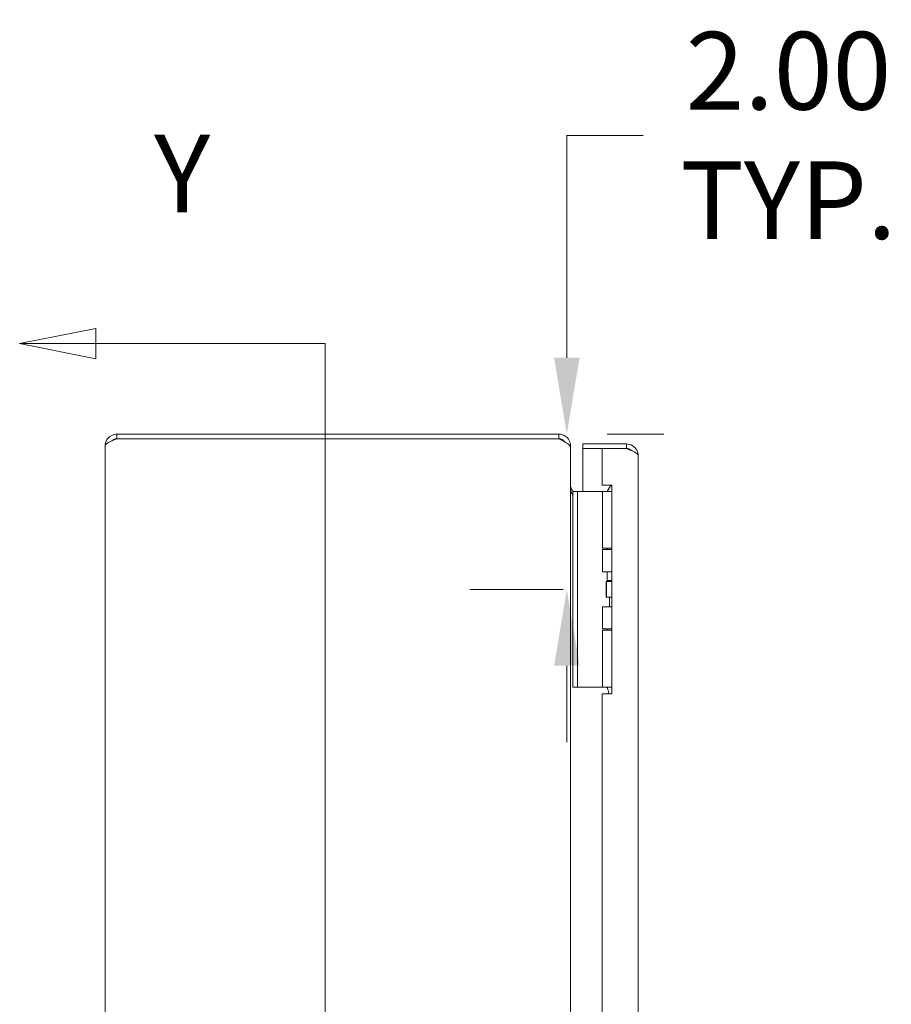
# Model space of a CAD drawing. Units: inches. Extents: x 6 to 163, y 3 to 99.
# Drawn here: x 11 to 22, y 69 to 81 of the extents above; entities that cross this region are included whole.
import ezdxf

# ---------------------------------------------------------------- set-up
doc = ezdxf.new("R2010")
doc.units = ezdxf.units.IN
doc.header["$LTSCALE"] = 10
doc.header["$MEASUREMENT"] = 0
for name, color, linetype, lineweight in [('Dimension (ANSI)', 7, 'Continuous', 5), ('Section Line (ANSI)', 7, 'Continuous', 5), ('Visible (ANSI)', 7, 'Continuous', 5)]:
    doc.layers.add(name, color=color, linetype=linetype, lineweight=lineweight)
doc.styles.add('ROMANS', font='romans.shx')
doc.dimstyles.new('Default (ANSI)', dxfattribs={"dimscale": 10, "dimtxt": 0.1, "dimasz": 0.098425, "dimexe": 0.125, "dimexo": 0.0625, "dimgap": 0.031496, "dimtad": 0, "dimtih": 1, "dimtoh": 1, "dimrnd": 1e-08, "dimzin": 0, "dimdsep": 46, "dimtxsty": 'ROMANS', "dimcen": 0.09, "dimdle": 0.393701, "dimclrd": 256, "dimclre": 256, "dimclrt": 256, "dimadec": 0, "dimazin": 0, "dimtfac": 1, "dimtofl": 0, "dimtmove": 0, "dimatfit": 3, "dimfxl": 1, "dimtolj": 1, "dimtzin": 0, "dimlwd": -1, "dimlwe": -1, "dimarcsym": 0})

# ---------------------------------------------------------------- blocks, each defined once
blk = doc.blocks.new('2dTransSection1')
at = {"layer": 'Section Line (ANSI)', "linetype": 'Continuous'}
for p, q in [((1.1733, 7.7354), (1.0753, 7.7159)), ((1.1733, 7.6964), (1.1733, 7.7354)), ((1.1733, 7.7159), (1.0753, 7.7159)), ((1.0753, 7.7159), (1.1733, 7.6964)), ((1.469, 7.7159), (1.1733, 7.7159)), ((1.469, 7.7159), (1.469, 5.5028)), ((1.469, 7.7159), (1.469, 7.7001))]:
    blk.add_line(p, q, dxfattribs=at)
at = {"layer": 'Section Line (ANSI)', "linetype": 'Continuous', "flags": 128}
blk.add_lwpolyline([(1.1733, 7.7354), (1.0753, 7.7159), (1.1733, 7.6964), (1.1733, 7.7354)], dxfattribs=at)
at = {"layer": 'Section Line (ANSI)'}
blk.add_solid([(1.1733, 7.7354), (1.0753, 7.7159), (1.1733, 7.6964), (1.1733, 7.7354)], dxfattribs=at)
at = {"layer": 'Section Line (ANSI)', "insert": (1.2485, 7.8537), "char_height": 0.1, "attachment_point": 7, "style": 'ROMANS'}
blk.add_mtext('Y', dxfattribs=at)
blk = doc.blocks.new('*D13')
at = {"layer": 'Defpoints', "color": 0, "transparency": 16777216}
for p in [(17.7, 75.991), (17.804, 73.991), (18.384, 73.991)]:
    blk.add_point(p, dxfattribs=at)
at = {"layer": 'Dimension (ANSI)', "transparency": 16777216}
for p, q in [((17.804, 76.975), (17.804, 79.84)), ((17.804, 79.84), (18.789, 79.84)), ((18.325, 75.991), (19.054, 75.991)), ((17.759, 73.991), (16.554, 73.991)), ((17.804, 73.007), (17.804, 72.022))]:
    blk.add_line(p, q, dxfattribs=at)
for points in [[(17.64, 76.975), (17.969, 76.975), (17.804, 75.991)], [(17.64, 73.007), (17.969, 73.007), (17.804, 73.991)]]:
    blk.add_solid(points, dxfattribs=at)
at = {"layer": 'Dimension (ANSI)', "transparency": 16777216, "insert": (20.661, 79.84), "char_height": 1, "attachment_point": 5, "style": 'ROMANS'}
blk.add_mtext('\\A1;\\fromans|b0|i0;\\H1.0000;2.00\\P\\fromans|b0|i0;\\H1.0000;TYP.', dxfattribs=at)

msp = doc.modelspace()

# ---------------------------------------------------------------- linework, layer by layer
at = {"layer": 'Visible (ANSI)'}
for p, q in [((17.7002, 75.991), (12.0057, 75.991)), ((12.0057, 75.932), (12.0057, 75.991)), ((17.7002, 75.932), (17.7002, 75.991)), ((12.0057, 75.932), (17.7002, 75.932)), ((12.0057, 75.9313), (17.7002, 75.9313)), ((18.5717, 75.866), (18.0095, 75.866)), ((18.0095, 75.807), (18.0095, 75.866)), ((18.5717, 75.807), (18.5717, 75.866)), ((11.853, 56.1437), (11.853, 75.8382)), ((17.8467, 75.8382), (17.853, 75.8382)), ((17.853, 75.8173), (17.853, 75.8382)), ((17.853, 75.8173), (17.853, 56.1646)), ((18.5717, 75.807), (18.0095, 75.807)), ((18.2595, 75.8063), (18.0095, 75.8063)), ((18.0095, 75.8063), (18.0095, 75.253)), ((18.2595, 75.8063), (18.2595, 75.3345)), ((18.2595, 75.8063), (18.5717, 75.8063)), ((18.7245, 75.7132), (18.7245, 56.2687)), ((17.884, 75.253), (17.884, 75.128)), ((17.884, 75.253), (17.9431, 75.253)), ((17.97, 75.253), (17.9431, 75.253)), ((17.9431, 75.128), (17.9431, 75.253)), ((18.1559, 75.253), (17.97, 75.253)), ((18.1782, 75.253), (18.1559, 75.253)), ((18.2629, 75.253), (18.1782, 75.253)), ((18.2595, 75.3345), (18.3845, 75.3345)), ((18.2629, 75.253), (18.3845, 75.253)), ((18.2629, 74.521), (18.2629, 75.253)), ((18.3685, 75.3275), (18.3255, 75.253)), ((18.3845, 75.3275), (18.3685, 75.3275)), ((18.3845, 75.3345), (18.3845, 72.6475)), ((17.884, 72.858), (17.884, 75.128)), ((17.9431, 72.858), (17.9431, 75.128)), ((18.2629, 74.521), (18.3845, 74.521)), ((18.2629, 74.5035), (18.3845, 74.5035)), ((18.2629, 74.218), (18.2629, 74.5035)), ((18.3255, 74.5035), (18.3255, 74.521)), ((18.3845, 74.218), (18.2629, 74.218)), ((18.3255, 74.1075), (18.3255, 74.218)), ((18.3119, 74.093), (18.315, 74.093)), ((18.3119, 73.893), (18.3119, 74.093)), ((18.315, 74.093), (18.3845, 74.093)), ((18.315, 73.893), (18.315, 74.093)), ((18.3845, 74.1075), (18.3255, 74.1075)), ((18.3339, 74.093), (18.3255, 74.1075)), ((18.3119, 73.893), (18.315, 73.893)), ((18.315, 73.893), (18.3845, 73.893)), ((18.353, 73.768), (18.353, 73.893)), ((18.2629, 73.768), (18.3845, 73.768)), ((18.2629, 73.4825), (18.2629, 73.768)), ((18.2629, 73.4825), (18.3845, 73.4825)), ((18.2629, 73.465), (18.3845, 73.465)), ((18.2629, 72.733), (18.2629, 73.465)), ((18.3255, 73.465), (18.3255, 73.4825)), ((17.884, 72.858), (17.884, 72.733)), ((17.9431, 72.733), (17.9431, 72.858)), ((17.9431, 72.733), (17.884, 72.733)), ((17.97, 72.733), (17.9431, 72.733)), ((18.1559, 72.733), (17.97, 72.733)), ((18.1782, 72.733), (18.1559, 72.733)), ((18.2629, 72.733), (18.1782, 72.733)), ((18.2629, 72.733), (18.3845, 72.733)), ((18.3255, 72.7231), (18.3255, 72.733)), ((18.2595, 72.6475), (18.2595, 59.3345)), ((18.3845, 72.6475), (18.2595, 72.6475))]:
    msp.add_line(p, q, dxfattribs=at)
for points, knots in [([(12.0057, 75.991), (11.9549, 75.991), (11.9049, 75.9637), (11.8774, 75.921), (11.8616, 75.8965), (11.853, 75.8674), (11.853, 75.8382)], [0, 0, 0, 0, 0.997694, 0.997694, 0.997694, 1.5707963, 1.5707963, 1.5707963, 1.5707963]), ([(17.853, 75.8382), (17.853, 75.889), (17.8258, 75.939), (17.7831, 75.9666), (17.7586, 75.9824), (17.7294, 75.991), (17.7002, 75.991)], [0, 0, 0, 0, 0.997694, 0.997694, 0.997694, 1.5707963, 1.5707963, 1.5707963, 1.5707963]), ([(11.853, 75.8382), (11.853, 75.8579), (11.8802, 75.8776), (11.9229, 75.8973), (11.9474, 75.9086), (11.9766, 75.9199), (12.0057, 75.9313)], [0, 0, 0, 0, 0.997694, 0.997694, 0.997694, 1.5707963, 1.5707963, 1.5707963, 1.5707963]), ([(11.94, 75.9046), (11.9474, 75.9121), (11.956, 75.9184), (11.9655, 75.9229), (11.978, 75.9288), (11.9919, 75.932), (12.0057, 75.932)], [0.78969082, 0.78969082, 0.78969082, 0.78969082, 1.12719708, 1.12719708, 1.12719708, 1.57079633, 1.57079633, 1.57079633, 1.57079633]), ([(17.7002, 75.9313), (17.751, 75.9071), (17.801, 75.883), (17.8286, 75.8589), (17.8444, 75.8451), (17.853, 75.8312), (17.853, 75.8173)], [0, 0, 0, 0, 0.997694, 0.997694, 0.997694, 1.5707963, 1.5707963, 1.5707963, 1.5707963]), ([(18.7245, 75.7132), (18.7245, 75.764), (18.6973, 75.814), (18.6546, 75.8416), (18.6301, 75.8574), (18.6009, 75.866), (18.5717, 75.866)], [0, 0, 0, 0, 0.997694, 0.997694, 0.997694, 1.5707963, 1.5707963, 1.5707963, 1.5707963]), ([(18.6375, 75.7796), (18.6301, 75.7871), (18.6215, 75.7934), (18.612, 75.7979), (18.5995, 75.8038), (18.5856, 75.807), (18.5717, 75.807)], [0.78969082, 0.78969082, 0.78969082, 0.78969082, 1.12719708, 1.12719708, 1.12719708, 1.57079633, 1.57079633, 1.57079633, 1.57079633]), ([(18.5717, 75.8063), (18.6225, 75.7866), (18.6725, 75.7669), (18.7001, 75.7472), (18.7159, 75.7358), (18.7245, 75.7245), (18.7245, 75.7132)], [0, 0, 0, 0, 0.997694, 0.997694, 0.997694, 1.5707963, 1.5707963, 1.5707963, 1.5707963]), ([(17.895, 75.253), (17.8848, 75.2598), (17.8758, 75.2686), (17.869, 75.2789), (17.8673, 75.2813), (17.8658, 75.2839), (17.8644, 75.2865)], [-2.55740925, -2.55740925, -2.55740925, -2.55740925, -2.16321929, -2.16321929, -2.16321929, -2.06824756, -2.06824756, -2.06824756, -2.06824756]), ([(17.884, 75.1969), (17.8783, 75.2052), (17.8732, 75.2147), (17.869, 75.2251), (17.8673, 75.2291), (17.8658, 75.2332), (17.8644, 75.2375)], [-2.40828154, -2.40828154, -2.40828154, -2.40828154, -2.16321929, -2.16321929, -2.16321929, -2.06824756, -2.06824756, -2.06824756, -2.06824756]), ([(18.3482, 72.6475), (18.3464, 72.6556), (18.3445, 72.6634), (18.3388, 72.6845), (18.3348, 72.6971), (18.3297, 72.7119), (18.3282, 72.7159), (18.3261, 72.7215), (18.3255, 72.7231), (18.3255, 72.7231)], [-0.8141103, -0.8141103, -0.8141103, -0.8141103, -0.75049363, -0.75049363, -0.63614619, -0.63614619, -0.59145708, -0.59145708, -0.54676797, -0.54676797, -0.54676797, -0.54676797])]:
    msp.add_open_spline(points, degree=3, knots=knots, dxfattribs=at)
for points in [[(17.7002, 75.932), (17.7295, 75.932), (17.7582, 75.917), (17.7757, 75.8936)], [(17.8644, 75.2865), (17.8569, 75.3001), (17.853, 75.3157), (17.853, 75.3312)], [(17.8644, 75.2375), (17.8569, 75.2597), (17.853, 75.285), (17.853, 75.3103)]]:
    msp.add_open_spline(points, degree=3, dxfattribs=at)

# ---------------------------------------------------------------- block references
at = {"layer": 'Section Line (ANSI)', "xscale": 10, "yscale": 10, "zscale": 10}
msp.add_blockref('2dTransSection1', (0, 0), dxfattribs=at)

# ---------------------------------------------------------------- dimensions: what is measured, and where the dimension line sits
at = {"layer": 'Dimension (ANSI)'}
dim = msp.add_linear_dim(base=(17.8045, 73.991), p1=(17.7002, 75.991), p2=(18.3845, 73.991), angle=90, text='\\fromans|b0|i0;\\H1.0000;<>\\P\\fromans|b0|i0;\\H1.0000;TYP.', dimstyle='Default (ANSI)', override={"dimgap": 0.031496, "dimdec": 2, "dimtol": 0, "dimlim": 0, "dimtp": 0, "dimtm": 0, "dimtdec": 2, "dimatfit": 1}, dxfattribs=at)
dim.commit()
dim.dimension.update_dxf_attribs({"geometry": '*D13', "text_midpoint": (20.6608, 79.84), "dimtype": 160})

doc.saveas('drawing.dxf')
